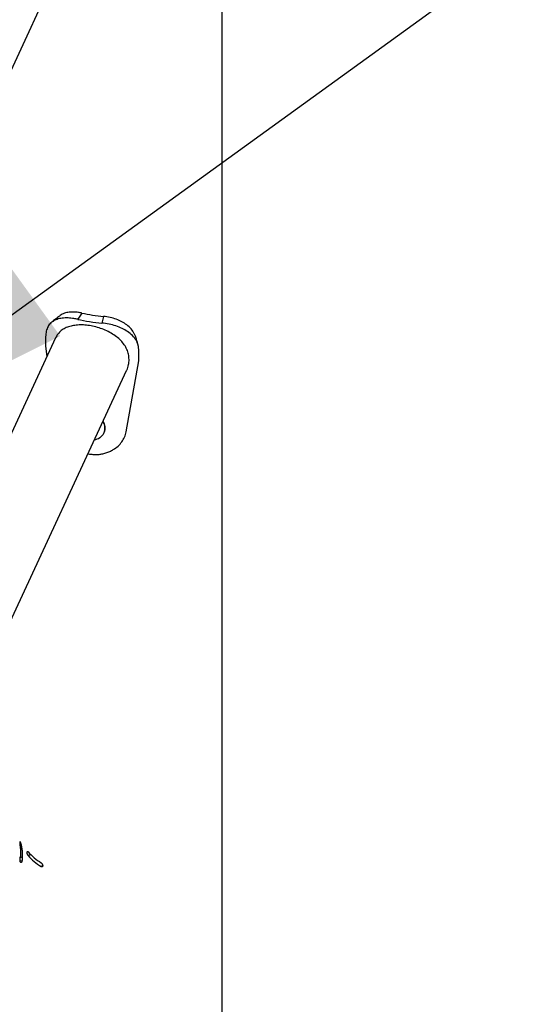
# Model space of a CAD drawing. Units: millimetres. Extents: x 0 to 42, y 0 to 29.8.
# Drawn here: x 34.9 to 35.4, y 21.7 to 22.7 of the extents above; entities that cross this region are included whole.
import ezdxf

# ---------------------------------------------------------------- set-up
doc = ezdxf.new("R2010")
doc.units = ezdxf.units.MM
doc.layers.add('LE_NORM', color=179, linetype='Continuous', lineweight=50)
doc.dimstyles.new('SLDDIMSTYLE0', dxfattribs={"dimtxt": 0.18, "dimasz": 0.3, "dimexe": 0, "dimexo": 0.0625, "dimgap": 0, "dimtad": 0, "dimtih": 1, "dimtoh": 1, "dimdec": 0, "dimrnd": 1e-09, "dimzin": 0, "dimdsep": 46, "dimtxsty": 'Standard', "dimsah": 1, "dimcen": 0.09, "dimadec": 0, "dimazin": 0, "dimtfac": 0.3, "dimtdec": 0, "dimtofl": 0, "dimtmove": 0, "dimatfit": 3, "dimfxl": 0, "dimfrac": 2, "dimtolj": 1, "dimtzin": 0, "dimarcsym": 0})

msp = doc.modelspace()

# ---------------------------------------------------------------- linework, layer by layer
at = {"color": 7, "linetype": 'Continuous', "lineweight": 25}
for p, q in [((35.126, 20.7679), (35.126, 26.3235)), ((34.8546, 22.5637), (34.9435, 22.7554)), ((34.9746, 22.3963), (34.9701, 22.3896)), ((34.9979, 22.3927), (34.996, 22.3856)), ((34.9463, 22.3698), (34.8101, 22.0763)), ((34.9355, 22.3708), (34.9355, 22.3606)), ((34.9355, 22.3606), (34.937, 22.3496)), ((35.0362, 22.345), (35.0362, 22.3552)), ((35.0224, 22.2684), (35.0362, 22.345)), ((34.4789, 21.1627), (35.0228, 22.3343)), ((34.9985, 22.267), (34.9987, 22.2676)), ((34.9812, 22.2447), (34.9828, 22.2443)), ((34.9828, 22.2443), (34.9828, 22.2443)), ((34.9079, 21.8232), (34.9079, 21.8268)), ((34.9091, 21.8234), (34.9079, 21.8232)), ((34.9079, 21.8056), (34.9079, 21.81)), ((34.9099, 21.8059), (34.9079, 21.8056)), ((34.9082, 21.8098), (34.9103, 21.8102))]:
    msp.add_line(p, q, dxfattribs=at)
at = {"color": 8, "linetype": 'Continuous', "lineweight": 25}
for p, q in [((34.9201, 21.8127), (34.9166, 21.8117)), ((34.9323, 21.8006), (34.9307, 21.7998))]:
    msp.add_line(p, q, dxfattribs=at)
at = {"color": 7, "linetype": 'Continuous', "lineweight": 25}
for centre, radius, start, end in [((35.0135, 22.5843), 0.1995, 257.4335, 264.9805), ((35.0136, 22.5714), 0.1793, 257.4335, 264.9805), ((34.9873, 22.2723), 0.0122, 302.9614, 35.2745), ((34.9866, 22.2725), 0.0131, 337.7304, 33.9667), ((34.9843, 22.278), 0.0186, 281.99, 301.1234), ((34.9733, 21.8686), 0.0775, 222.97, 236.6233), ((34.9733, 21.8645), 0.0775, 222.97, 236.6233)]:
    msp.add_arc(centre, radius, start, end, dxfattribs=at)
for points, knots in [([(34.9701, 22.3896), (34.9687, 22.3899), (34.9663, 22.3903), (34.9628, 22.3909), (34.9596, 22.3911), (34.9554, 22.3911), (34.9504, 22.3905), (34.9452, 22.3887), (34.941, 22.3859), (34.9379, 22.3819), (34.936, 22.3769), (34.9357, 22.3729), (34.9355, 22.3708)], [0, 0, 0, 0, 0.072831, 0.129604, 0.186994, 0.249608, 0.375794, 0.500296, 0.626129, 0.747731, 0.870581, 1, 1, 1, 1]), ([(34.9503, 22.3931), (34.9489, 22.392), (34.9462, 22.3898), (34.9435, 22.3876), (34.9421, 22.3865)], [0, 0, 0, 0, 0.499929, 1, 1, 1, 1]), ([(34.9746, 22.3963), (34.9734, 22.3966), (34.9712, 22.397), (34.9681, 22.3974), (34.9652, 22.3975), (34.9614, 22.3974), (34.9569, 22.3966), (34.9528, 22.3951), (34.951, 22.3935), (34.9504, 22.3929)], [0, 0, 0, 0, 0.125867, 0.22411, 0.323812, 0.433175, 0.655916, 0.87979, 1, 1, 1, 1]), ([(35.033, 22.3694), (35.0328, 22.37), (35.0324, 22.3717), (35.0308, 22.375), (35.0279, 22.3793), (35.0233, 22.3836), (35.0179, 22.3871), (35.0118, 22.3898), (35.005, 22.3917), (35.0003, 22.3924), (34.9979, 22.3927)], [0, 0, 0, 0, 0.052655, 0.129529, 0.281108, 0.430652, 0.572065, 0.710521, 0.851447, 1, 1, 1, 1]), ([(35.0227, 22.3343), (35.0228, 22.3345), (35.024, 22.3365), (35.025, 22.3406), (35.0257, 22.3464), (35.025, 22.3519), (35.0233, 22.3572), (35.0205, 22.3622), (35.0167, 22.3668), (35.0119, 22.371), (35.0063, 22.3748), (34.9999, 22.378), (34.9931, 22.3805), (34.9863, 22.3823), (34.9795, 22.3834), (34.9731, 22.3837), (34.967, 22.3832), (34.9615, 22.3821), (34.9565, 22.3802), (34.9522, 22.3775), (34.9487, 22.374), (34.9471, 22.3711), (34.9464, 22.3697)], [0, 0, 0, 0, 0.004777, 0.06034, 0.111662, 0.16459, 0.214138, 0.26504, 0.31625, 0.368807, 0.42254, 0.477845, 0.531159, 0.586178, 0.636917, 0.689183, 0.739127, 0.790419, 0.842279, 0.895525, 0.949451, 1, 1, 1, 1]), ([(35.0362, 22.3552), (35.0361, 22.3564), (35.0359, 22.3585), (35.0354, 22.3616), (35.0344, 22.3643), (35.0326, 22.3679), (35.0293, 22.3722), (35.0242, 22.3765), (35.0181, 22.38), (35.0114, 22.3826), (35.0039, 22.3845), (34.9987, 22.3852), (34.996, 22.3856)], [0, 0, 0, 0, 0.072157, 0.129261, 0.187017, 0.249596, 0.374501, 0.500238, 0.621566, 0.742569, 0.867438, 1, 1, 1, 1]), ([(35.0352, 22.3618), (35.0349, 22.3631), (35.0342, 22.3656), (35.0334, 22.3681), (35.0331, 22.3694)], [0, 0, 0, 0, 0.499967, 1, 1, 1, 1]), ([(34.9828, 22.2443), (34.9845, 22.2442), (34.9876, 22.2439), (34.9921, 22.2439), (34.9964, 22.2445), (35.0006, 22.2455), (35.0047, 22.2471), (35.0092, 22.2495), (35.0137, 22.2529), (35.0178, 22.2574), (35.0209, 22.2627), (35.0219, 22.2664), (35.0224, 22.2684)], [0, 0, 0, 0, 0.092215, 0.175441, 0.250106, 0.334436, 0.417484, 0.500141, 0.625701, 0.749965, 0.868552, 1, 1, 1, 1]), ([(34.9079, 21.8268), (34.908, 21.8266), (34.9082, 21.8262), (34.9086, 21.8251), (34.9091, 21.8235), (34.9095, 21.8214), (34.91, 21.8185), (34.9103, 21.8158), (34.9104, 21.8134), (34.9104, 21.8109), (34.9103, 21.8081), (34.91, 21.806), (34.9097, 21.8049), (34.9095, 21.8043), (34.9091, 21.8041), (34.9085, 21.8045), (34.9081, 21.8052), (34.9079, 21.8056)], [0, 0, 0, 0, 0.031344, 0.062583, 0.125073, 0.187577, 0.250108, 0.374871, 0.434436, 0.500032, 0.634164, 0.750044, 0.783517, 0.812656, 0.875055, 0.937506, 1, 1, 1, 1]), ([(34.9079, 21.81), (34.908, 21.8099), (34.9082, 21.8097), (34.9085, 21.8102), (34.9088, 21.8114), (34.9089, 21.8146), (34.9088, 21.8179), (34.9084, 21.8206), (34.9082, 21.8221), (34.908, 21.8228), (34.9079, 21.8232)], [0, 0, 0, 0, 0.062646, 0.125329, 0.250064, 0.499894, 0.749673, 0.87467, 0.937364, 1, 1, 1, 1]), ([(34.9166, 21.8117), (34.9165, 21.8119), (34.9162, 21.8123), (34.9158, 21.8132), (34.9156, 21.8141), (34.9155, 21.815), (34.9156, 21.8157), (34.9158, 21.8161), (34.9162, 21.8162), (34.9165, 21.8159), (34.9166, 21.8158)], [0, 0, 0, 0, 0.12518, 0.250246, 0.375275, 0.500219, 0.625103, 0.749995, 0.874942, 1, 1, 1, 1]), ([(34.9307, 21.8039), (34.9309, 21.8037), (34.9314, 21.8033), (34.9319, 21.8025), (34.9323, 21.8016), (34.9324, 21.8007), (34.9323, 21.8), (34.9319, 21.7996), (34.9314, 21.7995), (34.9309, 21.7997), (34.9307, 21.7998)], [0, 0, 0, 0, 0.12518, 0.250246, 0.375275, 0.500219, 0.625103, 0.749995, 0.874942, 1, 1, 1, 1])]:
    msp.add_open_spline(points, degree=3, knots=knots, dxfattribs=at)

# ---------------------------------------------------------------- leaders
at = {"layer": 'LE_NORM'}
for points in [[(34.6792, 22.2358), (36.4525, 23.5177)], [(34.4789, 19.8824), (36.5202, 22.2836)]]:
    msp.add_leader(points, dimstyle='SLDDIMSTYLE0', dxfattribs=at)

doc.saveas('drawing.dxf')
